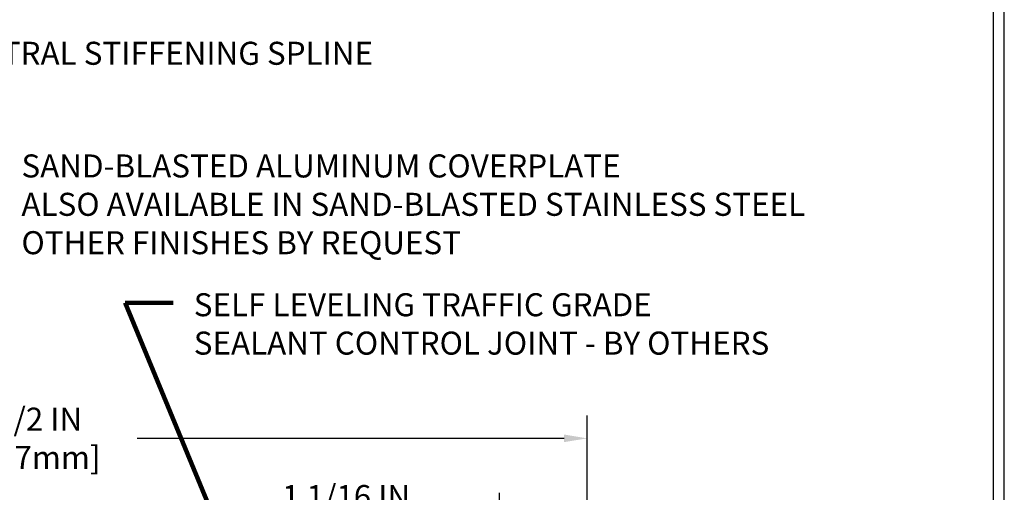
# Model space of a CAD drawing. Extents: x 832 to 3254, y -62 to 1977.
# Drawn here: x 863 to 875, y -38 to -32 of the extents above; entities that cross this region are included whole.
import ezdxf

# ---------------------------------------------------------------- set-up
doc = ezdxf.new("R2010")
doc.units = 0
doc.header["$LTSCALE"] = 5
doc.header["$MEASUREMENT"] = 0
doc.layers.get('DEFPOINTS').update_dxf_attribs({"linetype": 'CONTINUOUS'})
doc.layers.add('DIMS', color=50, linetype='CONTINUOUS')
doc.layers.add('TBLOCK-T5', color=111, linetype='CONTINUOUS', lineweight=30)
doc.layers.add('TEXT - 4', color=241, linetype='CONTINUOUS', lineweight=25)
doc.styles.add('ROMANS', font='romans', dxfattribs={"width": 0.9})
doc.dimstyles.get("Standard").update_dxf_attribs({"dimtxt": 0.18, "dimasz": 0.18, "dimexe": 0.18, "dimexo": 0.0625, "dimgap": 0.09, "dimtad": 0, "dimtih": 1, "dimtoh": 1, "dimdec": 4, "dimzin": 0, "dimdsep": 46, "dimtxsty": 'Standard', "dimcen": 0.09, "dimadec": 0, "dimazin": 0, "dimtfac": 1, "dimtdec": 4, "dimtofl": 0, "dimtmove": 0, "dimatfit": 3, "dimfxl": 1, "dimtolj": 1, "dimtzin": 0, "dimarcsym": 0})

# ---------------------------------------------------------------- blocks, each defined once
blk = doc.blocks.new('*D268')
at = {"layer": 'DEFPOINTS', "color": 0, "transparency": 16777216}
for p in [(868.622, -38.164), (868.622, -39.098), (869.686, -39.285)]:
    blk.add_point(p, dxfattribs=at)
at = {"layer": 'DIMS', "color": 0, "lineweight": -2, "transparency": 16777216}
for p, q in [((868.622, -38.818), (868.622, -37.884)), ((869.686, -39.005), (869.686, -37.884)), ((868.342, -38.164), (868.062, -38.164)), ((869.966, -38.164), (870.246, -38.164))]:
    blk.add_line(p, q, dxfattribs=at)
at = {"layer": 'DIMS', "color": 0, "transparency": 16777216}
for points in [[(868.342, -38.117), (868.342, -38.21), (868.622, -38.164)], [(869.966, -38.117), (869.966, -38.21), (869.686, -38.164)]]:
    blk.add_solid(points, dxfattribs=at)
at = {"layer": 'DIMS', "color": 0, "transparency": 16777216, "insert": (866.756, -38.164), "char_height": 0.28, "attachment_point": 5}
blk.add_mtext('\\A1;1 1/16 IN\\P [27.0mm]', dxfattribs=at)
blk = doc.blocks.new('*D270')
at = {"layer": 'DEFPOINTS', "color": 0, "transparency": 16777216}
for p in [(869.686, -37.223), (844.186, -39.285), (869.686, -39.285)]:
    blk.add_point(p, dxfattribs=at)
at = {"layer": 'DIMS', "color": 0, "lineweight": -2, "transparency": 16777216}
for p, q in [((844.186, -39.005), (844.186, -36.943)), ((869.686, -39.005), (869.686, -36.943)), ((844.466, -37.223), (861.321, -37.223)), ((869.406, -37.223), (864.214, -37.223))]:
    blk.add_line(p, q, dxfattribs=at)
at = {"layer": 'DIMS', "color": 0, "transparency": 16777216}
for points in [[(844.466, -37.176), (844.466, -37.269), (844.186, -37.223)], [(869.406, -37.176), (869.406, -37.269), (869.686, -37.223)]]:
    blk.add_solid(points, dxfattribs=at)
at = {"layer": 'DIMS', "color": 0, "transparency": 16777216, "insert": (862.767, -37.223), "char_height": 0.28, "attachment_point": 5}
blk.add_mtext('\\A1;25 1/2 IN\\P [647.7mm]', dxfattribs=at)

msp = doc.modelspace()

# ---------------------------------------------------------------- linework, layer by layer
at = {"layer": 'TBLOCK-T5'}
for points in [[(874.7599, -29.08315), (838.94588, -29.08315), (838.94588, -56.02198), (874.7599, -56.02198)], [(874.62993, -51.14412), (874.62993, -29.21313), (839.07585, -29.21313), (839.07585, -51.14412)]]:
    msp.add_lwpolyline(points, close=True, dxfattribs=at)

# ---------------------------------------------------------------- texts
at = {"layer": 'TEXT - 4', "char_height": 0.28, "attachment_point": 1, "style": 'ROMANS'}
for s, insert in [('CENTRAL STIFFENING SPLINE', (861.82286, -32.40005)), ('SAND-BLASTED ALUMINUM COVERPLATE\\PALSO AVAILABLE IN SAND-BLASTED STAINLESS STEEL\\POTHER FINISHES BY REQUEST \\P   ', (862.80708, -33.77019))]:
    msp.add_mtext(s, dxfattribs=dict(at, insert=insert))
at = {"layer": 'TEXT - 4', "insert": (864.90265, -35.45811), "char_height": 0.28, "attachment_point": 1, "style": 'ROMANS'}
msp.add_mtext_dynamic_manual_height_columns('SELF LEVELING TRAFFIC GRADE\\PSEALANT CONTROL JOINT - BY OTHERS', width=7.3269443, gutter_width=90, heights=[0], dxfattribs=at)

# ---------------------------------------------------------------- dimensions: what is measured, and where the dimension line sits
at = {"layer": 'DIMS'}
for base, p1, p2, picture, middle in [((869.68558, -37.22272), (844.18558, -39.28526), (869.68558, -39.28526), '*D270', (862.76723, -37.22272)), ((868.62221, -38.16353), (869.68558, -39.28526), (868.62221, -39.09776), '*D268', (866.75555, -38.16353))]:
    dim = msp.add_linear_dim(base=base, p1=p1, p2=p2, text='<>\\P[]', dimstyle='Standard', override={"dimtxt": 0.28, "dimasz": 0.28, "dimexe": 0.28, "dimexo": 0.28, "dimgap": 0.28, "dimlunit": 5, "dimpost": ' IN', "dimfrac": 2}, dxfattribs=at)
    dim.commit()
    dim.dimension.update_dxf_attribs({"geometry": picture, "text_midpoint": middle, "dimtype": 160})

# ---------------------------------------------------------------- leaders
at = {"layer": 'TEXT - 4'}
msp.add_leader([(865.64734, -39.39621), (864.06982, -35.57579), (864.65088, -35.57579)], dimstyle='Standard', override={"dimtxt": 0.7, "dimasz": 0.28, "dimexe": 0.5, "dimexo": 0.5, "dimtih": 0, "dimtoh": 0, "dimtxsty": 'ROMANS', "dimdle": 0.05, "dimclrd": 256, "dimclre": 256, "dimclrt": 256, "dimtfac": 0.3, "dimlwd": 65535, "dimlwe": 65535}, dxfattribs=at)

doc.saveas('drawing.dxf')
